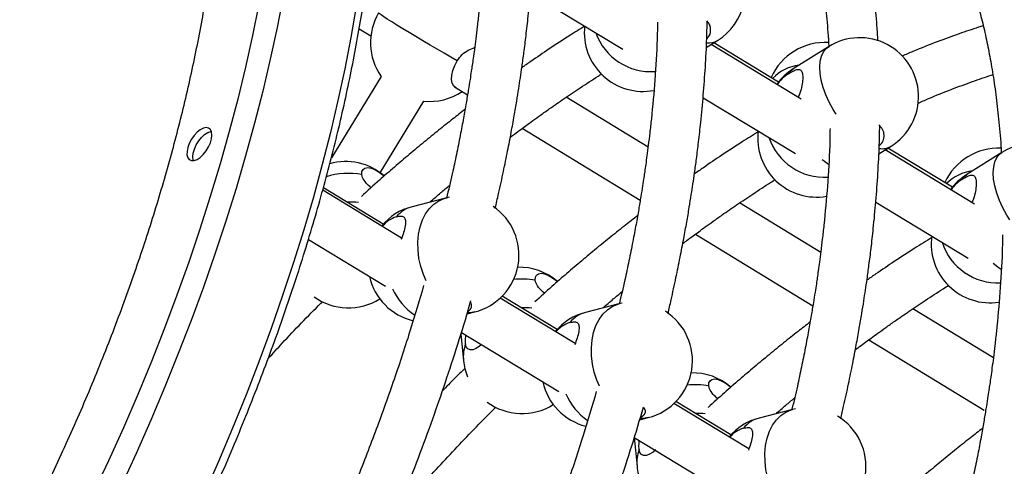
# Model space of a CAD drawing. Units: millimetres. Extents: x -12251.1 to -12198.7, y 20640.5 to 20658.9.
# Drawn here: x -12214.4 to -12214.1, y 20645.8 to 20645.9 of the extents above; entities that cross this region are included whole.
import ezdxf

# ---------------------------------------------------------------- set-up
doc = ezdxf.new("R2010")
doc.units = ezdxf.units.MM
doc.layers.get('0').update_dxf_attribs({"lineweight": 30})

# ---------------------------------------------------------------- blocks, each defined once
blk = doc.blocks.new('רמת רבין כרמיאל')
at = {"color": 7, "linetype": 'Continuous', "lineweight": 25}
for p, q in [((9.805872226021691, -10.1245021009915), (9.835750704558016, -10.14258174839897)), ((9.750551922530462, -10.13602208973984), (9.754353582719897, -10.13834223089421)), ((9.862700264178986, -10.14208003007907), (9.866328375666509, -10.13979768288943)), ((9.893334732079747, -10.15872498072008), (9.864233388918123, -10.14111558260876)), ((9.88603124815835, -10.15318832579468), (9.865138391873767, -10.14054626963272)), ((9.902150221773013, -10.14177481318272), (9.890797260369395, -10.14891665532989)), ((9.757650193831653, -10.15141539054742), (9.741598392501702, -10.1777196939109)), ((9.781372375796511, -10.15483171460049), (9.785577801873371, -10.15739827279231)), ((9.75737996737216, -10.18257397191353), (9.77148724383086, -10.15945618768371)), ((9.843890357450965, -10.17424189926402), (9.817472313370404, -10.15811905076368)), ((9.861668283985383, -10.15826463188938), (9.891541209294648, -10.17634091900672)), ((9.80326324423017, -10.16819164216393), (9.841368103159324, -10.19144691669204)), ((9.918442624292542, -10.17641933516871), (9.922384304549912, -10.17393973031864)), ((9.949392701772904, -10.19264599598493), (9.920469410846877, -10.17514433835513)), ((9.942207668299467, -10.18718010981915), (9.921375148942076, -10.1745745629211)), ((9.958206150656418, -10.17591686061193), (9.946853189252565, -10.18305870275504)), ((9.764302553062635, -10.20372428758728), (9.738808468611655, -10.18825227439968)), ((9.758391591367, -10.19915474338921), (9.739036001323907, -10.18740837403127)), ((9.77845747185373, -10.19075476219628), (9.767703614213255, -10.19353308945867)), ((9.779649788792069, -10.19048730328423), (9.77845747185373, -10.19075476219628)), ((9.899670662854554, -10.20828444270223), (9.873459515506731, -10.19228786262571)), ((9.917464341949074, -10.19202716278726), (9.9473505734227, -10.21011150154682)), ((9.859238935270822, -10.20235342883664), (9.897158404446714, -10.22549556058843)), ((9.734196352012603, -10.20416921648694), (9.75910270759004, -10.21928454501099)), ((9.82039392586751, -10.23776537902358), (9.79615734371602, -10.22305652687992)), ((9.814519957341776, -10.23321748788402), (9.796778776750713, -10.22245085872728)), ((9.835581117725384, -10.22465355210025), (9.83451340073857, -10.22489680962214)), ((9.785448177540374, -10.22819639649716), (9.787962902473836, -10.2275467013783)), ((9.83451340073857, -10.22489680962214), (9.823759543098099, -10.22767513688453)), ((9.955450968256704, -10.24232698614379), (9.92944671764306, -10.22645667448773)), ((9.783622868739698, -10.23416549739616), (9.815108632553068, -10.25327377931445)), ((9.783452943044074, -10.23472118617835), (9.78431438817617, -10.24329790195969)), ((9.915214626310036, -10.2365152155127), (9.952519715084037, -10.25928239285366)), ((9.87064885327111, -10.26728055399291), (9.852910193607888, -10.25651545471764)), ((9.876485298673817, -10.27180647045653), (9.852292626028552, -10.25712426639545)), ((9.890569329620305, -10.25903885705063), (9.879815471979834, -10.26181718431302)), ((9.89153226457393, -10.25881662144103), (9.890569329620305, -10.25903885705063)), ((9.841227477281254, -10.2624099128161), (9.844018831357007, -10.26168874880345)), ((9.83943630422948, -10.26814073544418), (9.840370317059573, -10.2774399493889)), ((9.839495490881076, -10.26807383202611), (9.871116038090046, -10.28726391215489))]:
    blk.add_line(p, q, dxfattribs=at)
at = {"color": 7, "linetype": 'Continuous', "lineweight": 25, "flags": 128}
for points in [[(9.71814312520861, -10.12813543135771), (9.716102011737766, -10.13827105121856), (9.713832119545767, -10.14850520272045), (9.711335400890453, -10.15882908381955), (9.70861400311054, -10.16923381530509), (9.705670266786136, -10.17971044842667), (9.702506723724156, -10.19024997259284), (9.699126094779382, -10.20084332312979), (9.69553128751047, -10.21148138906023), (9.691725393689929, -10.22215502095021), (9.68771168663313, -10.23285503878119), (9.68349361839107, -10.24357223983491), (9.679074816779568, -10.25429740662279), (9.674459082254145, -10.26502131479664), (9.669650384650176, -10.27573474109652), (9.664652859763281, -10.2864284712696), (9.65947080578806, -10.29709330801926), (9.654108679633387, -10.30772007887744), (9.648571093075018, -10.31829964413783), (9.642862808801993, -10.32882290467211), (9.636988736309405, -10.33928080979519)], [(9.726025665932523, -10.12550121746153), (9.724055773200895, -10.13563502465954), (9.721857849058159, -10.14586975313882), (9.719433749020638, -10.15619676261285), (9.71678551954515, -10.16660733488394), (9.713915396302912, -10.17709268120637), (9.710825802291227, -10.18764394971855), (9.707519345782064, -10.19825223290014), (9.70399881813128, -10.20890857509995), (9.700267191413527, -10.21960398009196), (9.696327615918074, -10.23032941867859), (9.69218341748537, -10.24107583630067), (9.687838094702823, -10.25183416069403), (9.683295315947085, -10.26259530953945), (9.67855891629393, -10.273350198135), (9.673632894272956, -10.28408974706116), (9.668521408493964, -10.29480488985413), (9.663228774144411, -10.3054865806476), (9.657759459332087, -10.31612580181537), (9.652118081325579, -10.32671357159382), (9.646309402650983, -10.33724095164263), (9.640338327068479, -10.3476990546134)], [(9.74964771855463, -10.1288299556531), (9.747907520240368, -10.13885428647447), (9.745937627510173, -10.14898809366914), (9.743739703366, -10.15922282215176), (9.74131560332848, -10.16954983162579), (9.73866737385443, -10.17996040389354), (9.735797250612423, -10.19044575022003), (9.732707656599072, -10.2009970187315), (9.729401200089908, -10.21160530191309), (9.725880672440557, -10.22226164410955), (9.722149045722805, -10.23295704910156), (9.718209470227354, -10.24368248768819), (9.714065271794645, -10.25442890531026), (9.7097199490121, -10.26518722970363), (9.705177170256363, -10.27594837854904), (9.700440770603208, -10.2867032671446)], [(9.782258496960457, -10.14634462512681), (9.780233796687368, -10.14519597335614), (9.778067988564096, -10.14395350892535), (9.775804685231556, -10.14264225120296), (9.77348946258674, -10.141288604845), (9.771168942018013, -10.13991982808038), (9.768889851592679, -10.13856348382371), (9.766698085111365, -10.13724688462661), (9.764637777939155, -10.13599654270971), (9.762750418256477, -10.1348376360684), (9.76107401162152, -10.13379350148163), (9.759642315653906, -10.1328851645779), (9.758484160261807, -10.13213091643465), (9.757622867091559, -10.13154594526781), (9.757075779913878, -10.13114203057673), (9.756853915362301, -10.13092730594869), (9.756851038481464, -10.13090142896169)], [(9.904679100660811, -10.16360447149432), (9.903710564982775, -10.16205684413763), (9.902426620623638, -10.15970359248092), (9.90134083621777, -10.15731316166154), (9.900475076089569, -10.15493368752918), (9.899846773957497, -10.15261308529599), (9.899468581871638, -10.15039808467839), (9.899348115445626, -10.14833328890556), (9.89948780049933, -10.14646027654232), (9.89988482420967, -10.14481676423875), (9.900531191752844, -10.14343584722322), (9.901413887297931, -10.14234533287402), (9.902150221773013, -10.14177481318272)], [(9.78208573893071, -10.15526707785741), (9.781819054003268, -10.15514884005342), (9.781116047748155, -10.15455060401706), (9.780651662444333, -10.1536367549418), (9.780449184310912, -10.15245311703788), (9.780518766448086, -10.15105904285047), (9.78085691971501, -10.149524437082), (9.781446687695555, -10.1479262512689), (9.782258496960457, -10.14634462512681)], [(9.889224751370648, -10.15050371312361), (9.890121127183885, -10.14943140885396), (9.890797260369395, -10.14891665532989)], [(9.696420649392294, -10.1717780826403), (9.695723839762962, -10.17310088998071), (9.69523172045909, -10.17443877165169), (9.694975213145037, -10.17570766362967), (9.694970435123176, -10.17682783676126), (9.695217686608382, -10.17772890645372), (9.695701431882789, -10.17835425518156), (9.696391275454902, -10.17866458998333), (9.697243871910256, -10.17864041138311), (9.698205649482997, -10.17828323861213), (9.699216176147694, -10.17761551414863), (9.700211956798753, -10.17667919357729), (9.701130422876027, -10.17553310936197), (9.701913863778053, -10.17424927418859), (9.702513053030101, -10.17290835614341), (9.702890341370585, -10.17159461003712), (9.703022022381267, -10.17039058337441), (9.702899822064312, -10.16937192957197), (9.7025314187135, -10.16860265439736), (9.70193996046643, -10.16813109424077), (9.701162610818535, -10.16798687895917), (9.700248213508615, -10.16817907012761), (9.699254223483159, -10.16869559166999), (9.698243096788971, -10.16950398863949), (9.69727836623479, -10.17055346648137), (9.696420649392294, -10.1717780826403)], [(9.69704551881375, -10.17867460613851), (9.696985218439215, -10.17848257203445), (9.69686301812393, -10.17746391823273), (9.696994699136047, -10.17625989156667), (9.697371987475096, -10.17494614546372), (9.697971176727144, -10.17360522741855), (9.69875461762917, -10.17232139224516), (9.699673083706443, -10.17117530802985), (9.700668864358938, -10.17023898745517), (9.701679391023635, -10.16957126299167), (9.702641168593267, -10.16921409022332), (9.702839521689778, -10.16917989546791)], [(9.960716082587135, -10.19771777292604), (9.959766493865946, -10.19619889156278), (9.958482549506805, -10.19384563990607), (9.957396765101176, -10.19145520909075), (9.956531004972973, -10.18907573495838), (9.955902702839234, -10.18675513272449), (9.95552451075337, -10.18454013210688), (9.955404044327361, -10.18247533633405), (9.955543729381063, -10.18060232397081), (9.955940753091404, -10.17895881166724), (9.956587120636247, -10.17757789465243), (9.957469816179668, -10.1764873803025), (9.958206150656418, -10.17591686061193)], [(9.902237739452913, -10.17985356105814), (9.900846413900862, -10.17890902219222), (9.90013184160796, -10.17836086365623)], [(9.751444760341137, -10.18317752194928), (9.751488788172388, -10.18220765997792), (9.75183343888829, -10.18148504841804), (9.752461430263043, -10.18104592202929), (9.753341272185509, -10.18091230043922), (9.754428845710478, -10.18109088399305), (9.755669615359139, -10.18157271776545), (9.757001363757894, -10.18233364060256), (9.75835731148447, -10.1833354966521), (9.758655566412902, -10.18358643898266)], [(9.945280680254054, -10.18464576055281), (9.946177056067288, -10.18357345628317), (9.946853189252565, -10.18305870275504)], [(9.77225696682647, -10.21752124043619), (9.771348940856868, -10.21544020016621), (9.77050663808323, -10.21288541420491), (9.769920145300489, -10.21025542335052), (9.769601272654839, -10.2076031874409), (9.769556441245971, -10.20498211426383), (9.769786553841845, -10.20244498408941), (9.770286976691596, -10.20004288682677), (9.771047632830413, -10.19782419325434), (9.7720532050086, -10.19583358096423), (9.773283444130383, -10.1941111346966), (9.774713577000604, -10.19269153917101), (9.776314805192598, -10.19160338062383), (9.778054884945659, -10.19086857118854), (9.77845747185373, -10.19075476219628)], [(9.957995552251326, -10.21380693545701), (9.956902342785705, -10.21305106961809), (9.95536135219025, -10.2118153256828)], [(9.807500689224304, -10.21731956937443), (9.807544717055796, -10.21634970740713), (9.807889367771699, -10.21562709584725), (9.808517359146212, -10.21518796945444), (9.809397201070349, -10.21505434786508), (9.810484774595322, -10.21523293141891), (9.811725544242545, -10.21571476519465), (9.813057292642737, -10.21647568802842), (9.814413240369312, -10.21747754407797), (9.814663313103829, -10.21768717813111)], [(9.787962902473836, -10.2275467013783), (9.786521597869108, -10.22779955592928), (9.785564453010753, -10.22784219158405)], [(9.828239730220991, -10.25151252126061), (9.827404869740036, -10.24958224759136), (9.826562566964967, -10.2470274616334), (9.825976074185327, -10.24439747077638), (9.82565720153657, -10.24174523486939), (9.825612370129377, -10.23912416169304), (9.825842482726689, -10.23658703151527), (9.82634290557333, -10.23418493425526), (9.827103561712146, -10.23196624068283), (9.828109133891768, -10.22997562838937), (9.829339373012118, -10.22825318212509), (9.830769505885444, -10.22683358659688), (9.832370734075765, -10.22574542804898), (9.83411081382883, -10.22501061861369), (9.83451340073857, -10.22489680962214)], [(9.790175578239054, -10.23814224768443), (9.789517501190492, -10.23866836091472), (9.788377548307107, -10.2393745577332), (9.78732946023478, -10.23975440940438), (9.786425792488844, -10.23978886857949), (9.785711858740962, -10.23947620733008), (9.7852234586149, -10.23883210379215), (9.784985082527603, -10.23788885601527)], [(9.86355661810771, -10.25146161680364), (9.863600645938966, -10.25049175483227), (9.863945296654869, -10.2497691432724), (9.864573288029618, -10.24933001688364), (9.865453129953519, -10.24919639529023), (9.866540703477057, -10.2493749788474), (9.867781473125712, -10.2498568126198), (9.86911322152447, -10.25061773545691), (9.870469169251045, -10.25161959150645), (9.870670986093701, -10.25178815301077)], [(9.842463712560239, -10.25827096492463), (9.842592667700254, -10.25846837742492), (9.842962404922295, -10.2593665200314), (9.842944186536108, -10.26020104649621), (9.842538926089498, -10.2609301101818), (9.841766945031306, -10.26151715278792), (9.84157527818881, -10.26161308756274)], [(9.884235579958169, -10.28552886298573), (9.883460798623442, -10.28372429502056), (9.882618495849805, -10.28116950905926), (9.882032003067062, -10.27853951820487), (9.881713130421414, -10.27588728229525), (9.881668299012542, -10.27326620911818), (9.881898411608423, -10.27072907894376), (9.8823988344565, -10.2683269816804), (9.883159490595318, -10.26610828810798), (9.884165062775173, -10.26411767581858), (9.885395301896958, -10.26239522955096), (9.886825434767179, -10.26097563402537), (9.888426662959173, -10.25988747547819), (9.890166742710564, -10.25915266604218), (9.890569329620305, -10.25903885705063)], [(9.844018831357007, -10.26168874880345), (9.84257752675084, -10.26194160335777), (9.841368615027918, -10.26197961337748)], [(9.846407184276206, -10.27212983503931), (9.845573430075332, -10.27281040834058), (9.84443347719051, -10.27351660516241), (9.843385389118183, -10.27389645683358), (9.842481721372014, -10.27393091600464), (9.841767787624132, -10.27361825475523), (9.841279387496632, -10.27297415122064), (9.841041011409338, -10.27203090344375)]]:
    blk.add_lwpolyline(points, dxfattribs=at)
at = {"color": 7, "linetype": 'Continuous', "lineweight": 25}
for centre, radius, start, end in [((9.85621133427973, -10.12371522432219), 0.01900000000000021, 302.1728920182192, 122.1728920176984), ((9.773226367095408, -10.14053722746364), 0.01899999999999785, 149.5260017418325, 214.9315480140432), ((9.842277768665987, -10.13725178187916), 0.01900000000000125, 173.5206816019096, 280.6415596990954), ((9.859956904964859, -10.13634996705997), 0.004148768307703002, 315.2628810094366, 44.56783013102478), ((9.844858372874437, -10.13085706646864), 0.01900000000000035, 199.7281261522861, 274.1869621514003), ((9.912267263161464, -10.15785727175068), 0.01899999999999949, 302.1728920176984, 122.1728920182191), ((9.863464201080934, -10.13496662943722), 0.005616277550239566, 263.0043092489227, 300.6623239457936), ((9.901011603592838, -10.15941200770299), 0.01900000000000141, 86.41235356026111, 156.1716863365542), ((9.894429974245023, -10.16192806045013), 0.01429679428632016, 97.08274628947855, 136.1783611512231), ((9.900914301757846, -10.16499911389785), 0.01900000000000021, 122.1728920182191, 144.4631767968118), ((9.896507987576609, -10.16162273730306), 0.01329203627386998, 123.2257917444515, 145.2139195857091), ((9.773226367095408, -10.14053722746364), 0.01900000000000225, 264.7459678143885, 303.8428040983653), ((9.915893311017319, -10.17048079499542), 0.00425261665255533, 310.6693367083149, 53.2663756840919), ((9.898333697547718, -10.17139382930765), 0.01900000000000249, 172.891066738804, 279.7379252089167), ((9.900914301757846, -10.16499911389785), 0.01900000000000035, 198.8274149958897, 273.271971051235), ((9.919488652133746, -10.16902603154209), 0.005703440940301119, 260.3655253973055, 300.5109291449923), ((9.968323192044634, -10.19199931917583), 0.01900000000000183, 302.1728920182192, 122.1728920182191), ((9.957067532474573, -10.19355405513148), 0.01899999999999969, 87.414251299563, 155.5914998375835), ((9.746229327748077, -10.19795783475921), 0.0190000000000037, 49.0766132912111, 105.9115222011346), ((9.747063222301449, -10.20631382591348), 0.02354753568422082, 79.27635882923593, 107.6896244543512), ((9.950520161001448, -10.19617869100891), 0.01440878765588155, 97.16469240983615, 135.1918681886592), ((9.956970230641012, -10.199141161323), 0.01899999999999746, 122.1728920176984, 143.8878353058598), ((9.952532793625053, -10.19572545135439), 0.01324208052479287, 123.2063969772354, 144.4515612417626), ((9.748021405209315, -10.21555846175968), 0.02349296499923296, 84.1960392333502, 93.06479844851937), ((9.772456329524147, -10.21192905905003), 0.01900000000000063, 104.4859690823399, 140.3219144351641), ((9.77028351220956, -10.20316870334), 0.009975015216098525, 104.9891423556348, 140.2873673210515), ((9.783210187162947, -10.20915073178693), 0.01900000000000203, 284.4859690823398, 55.83194732226716), ((9.765712498197058, -10.20622282380192), 0.009924864691574211, 108.2150193856329, 140.6118422477124), ((9.954389626432562, -10.20553587673351), 0.0190000000000033, 172.2645274461054, 278.8342907196586), ((9.956970230641012, -10.199141161323), 0.01899999999999849, 197.9432759572053, 272.3569799493737), ((9.802285256631247, -10.23209988218435), 0.01900000000000138, 49.26413856426602, 91.48191692478618), ((9.772456329524147, -10.21192905905003), 0.01899999999999993, 192.8211788948039, 256.588097808417), ((9.803131013032868, -10.24031397386207), 0.02340591181014708, 79.24025487743884, 96.48702154658807), ((9.780154468896447, -10.2116339773847), 0.02057146811876883, 204.2234469172341, 235.7241778674544), ((9.747163340579611, -10.20725704870059), 0.01900000000000144, 234.1710914758181, 302.1336755280059), ((9.784953950947965, -10.22552976223862), 0.001985579539969222, 295.1483926426362, 36.44197424836499), ((9.804078102385246, -10.24969261056084), 0.02348504678814767, 84.29490484822921, 92.60877525371464), ((9.828512258407317, -10.24607110647518), 0.01900000000000063, 104.4859690823399, 140.0026228779803), ((9.826339441091292, -10.23731075076848), 0.009975015216121635, 104.9891423556348, 140.2873673210515), ((9.839266116047792, -10.2432927792128), 0.01900000000000063, 284.4859690823398, 57.35570440207334), ((9.821748606620787, -10.24032490178538), 0.009880704585325707, 108.178293238568, 140.1015529255045), ((9.796683900317953, -10.24208555460188), 0.01242878178838287, 160.2656463713116, 185.5977339775938), ((9.803219269461346, -10.24139909612908), 0.01900000000000167, 185.7355512551643, 202.0304440079428), ((9.828512258407317, -10.24607110647518), 0.01899999999999827, 192.3833506060372, 255.8442640592583), ((9.858341185514655, -10.26624192961356), 0.01899999999999801, 49.45166383842224, 91.48191706840943), ((9.85918694191604, -10.27445602128721), 0.0234059118101135, 79.24025487743884, 96.48702154369249), ((9.803219269461346, -10.24139909612908), 0.01900000000000243, 233.5141527150441, 302.1336755806784), ((9.836332132878924, -10.24568258927657), 0.02072469785745957, 203.8308563876319, 234.8822324274509), ((9.860134807852852, -10.28382619399624), 0.02347656331103828, 84.39128196909361, 92.14703381176265), ((9.884568187290721, -10.28021315390439), 0.01900000000000063, 104.4859690823399, 139.6830573992046), ((9.882395369976132, -10.27145279819435), 0.009975015216173031, 104.9891423556348, 140.2873673210515), ((9.895322044929525, -10.27743482664128), 0.01900000000000063, 284.4859690823398, 58.96396246477957), ((9.877784457318224, -10.27442647427052), 0.009835987956299272, 108.1407275160789, 139.5872184242762), ((9.852739829201123, -10.27622760202702), 0.01242878178852029, 160.2656463713116, 185.5977339758632), ((9.859275198346186, -10.27554114355494), 0.01900000000000022, 185.7355512551643, 202.0691926537377)]:
    blk.add_arc(centre, radius, start, end, dxfattribs=at)
for points, knots in [([(9.285869240049188, -10.63439952881404), (9.28690675530296, -10.63468377298764), (9.289876223721215, -10.6354973071469), (9.294849755047188, -10.63669557885852), (9.300873966248236, -10.63781460129126), (9.307030412704844, -10.63865533209608), (9.313318125060647, -10.63921138078647), (9.319731653821313, -10.63948323317684), (9.326266153673757, -10.63946979624097), (9.332916299370675, -10.63917076625342), (9.33967662329201, -10.63858602859412), (9.346541478527632, -10.63771583893481), (9.353505103650187, -10.63656077971311), (9.360561656478552, -10.63512176451668), (9.367705249192396, -10.63340002050842), (9.374929974412396, -10.63139707092007), (9.382229924644264, -10.62911471479965), (9.38959920506154, -10.626555007197), (9.397031940865096, -10.62372024061568), (9.40452228037759, -10.62061292867609), (9.412064384308202, -10.61723579703267), (9.419652409115049, -10.61359178093825), (9.427280536466789, -10.60968400395151), (9.434942980358173, -10.60551576320772), (9.442633997972438, -10.6010905120578), (9.450347852836561, -10.59641187269584), (9.458078812721013, -10.59148363336496), (9.465821148337307, -10.58630974613922), (9.473569132828752, -10.58089432511742), (9.481317042006744, -10.5752416448261), (9.489059155289688, -10.56935613868268), (9.496789757268203, -10.56324239743849), (9.50450313980064, -10.55690516749313), (9.512193604595932, -10.55034934904201), (9.519855466183042, -10.54357999403348), (9.527483055201335, -10.53660230387183), (9.535070721975785, -10.5294216269179), (9.542612840297524, -10.52204345570973), (9.550103811372441, -10.51447342396227), (9.55753806791062, -10.50671730332677), (9.564910078288776, -10.49878099992016), (9.572214350799744, -10.49067055064239), (9.579445437927967, -10.48239211926739), (9.586597940647692, -10.47395199236561), (9.593666512713988, -10.46535657501762), (9.600645864951154, -10.45661238637218), (9.607530769492618, -10.44772605501325), (9.614316063994767, -10.43870431421678), (9.6209966557853, -10.42955399703299), (9.627567525968367, -10.42028203124315), (9.63402373343834, -10.41089543420187), (9.640360418839428, -10.40140130756122), (9.646572808418112, -10.39180683188936), (9.65265621781499, -10.38211926119986), (9.65860605539749, -10.37234591793713), (9.66441782215216, -10.3624941937022), (9.670087119676502, -10.35257153686729), (9.67560965388998, -10.34258544613605), (9.680981241570786, -10.33254345816295), (9.686197809416793, -10.32245314855557), (9.691255397066447, -10.31232212592642), (9.696150159962045, -10.30215802595234), (9.700878372110338, -10.29196850537791), (9.705436428676174, -10.28176123600656), (9.709820848447416, -10.27154389869187), (9.714028276142225, -10.2613241773364), (9.718055484546031, -10.25110975290451), (9.72189937650971, -10.24090829745869), (9.725556986768593, -10.23072746825364), (9.729025483578031, -10.22057490187034), (9.732302170191737, -10.21045820844885), (9.735384486138205, -10.20038496600873), (9.738270008326827, -10.19036271489417), (9.740956451967296, -10.18039895237263), (9.743441671301227, -10.17050112739437), (9.745723660146105, -10.16067663559993), (9.747800552299854, -10.15093281453706), (9.749670621750044, -10.14127693921741), (9.75133228278213, -10.13171621798214), (9.752784089962473, -10.12225778879291), (9.754024738083363, -10.11290871596182), (9.755053062089294, -10.1036759874276), (9.755868037104396, -10.09456651256605), (9.756468778609662, -10.08558712069843), (9.756854542948886, -10.07674456026339), (9.75702472829173, -10.06804549873166), (9.75697887623738, -10.05949652327868), (9.756716674318183, -10.05110414216434), (9.756237959630212, -10.04287478679848), (9.755542727725262, -10.03481485855425), (9.754631142717031, -10.02693069835409), (9.753503547868053, -10.01922858314639), (9.752160469358662, -10.01171468687562), (9.75060263183903, -10.00439511000331), (9.748830974777785, -9.997275880814012), (9.746846669929676, -9.990362948000854), (9.744651139575751, -9.983662168293339), (9.742246074241168, -9.977179288159832), (9.739633448180165, -9.970919918616724), (9.73681552987918, -9.964889503765413), (9.733794886757027, -9.959093281073494), (9.730574374971757, -9.953536245167415), (9.727157136526404, -9.948223080801617), (9.723546511830518, -9.943158208491074), (9.7197462058012, -9.938345428340641), (9.715759452178782, -9.933789100693359), (9.711591861569648, -9.929489668931227), (9.707240530562057, -9.925460327629091), (9.703046105918872, -9.921927643043812), (9.70022208468188, -9.91986292837152), (9.698974565636158, -9.918950835059043)], [0, 0, 0, 0, 0.00493941482776817, 0.01413708019217898, 0.02334446115635004, 0.03256689452470564, 0.04180485174846937, 0.05105825336821749, 0.06032654333437654, 0.06960878569456251, 0.07890376798417661, 0.08821010172505007, 0.09752631279208261, 0.1068509171063221, 0.1161824796651702, 0.1255196569980551, 0.1348612245901098, 0.1442060916495152, 0.1535533059070179, 0.1629020510727904, 0.1722516392809386, 0.181601460231232, 0.1909509560997477, 0.2002997834743747, 0.20964767525246, 0.2189944292408185, 0.2283398978369136, 0.2376839788821458, 0.2470266076861644, 0.2563677501648552, 0.2657073970022298, 0.27504555873082, 0.284382261621031, 0.2937175442727338, 0.3030514548095373, 0.3123840485855663, 0.3217153863247065, 0.3310455326224825, 0.340374554750423, 0.3497025217114499, 0.3590295035028484, 0.3683555705501958, 0.3776807932816178, 0.3870052418168792, 0.3963289857501719, 0.4056520940090186, 0.4149746347749604, 0.4242966754540959, 0.4336182826876704, 0.4429395223948054, 0.4522604598406271, 0.4615811597244947, 0.4709016862837449, 0.4802221034091596, 0.4895424747689959, 0.4988628623212709, 0.508183310106183, 0.5175038818636921, 0.5268246415969751, 0.5361456537009446, 0.5454669830863159, 0.554788695294935, 0.5641108566031948, 0.57343353410953, 0.5827567958013061, 0.5920807105955114, 0.6014053483463004, 0.6107307798110703, 0.6200570765648906, 0.6293843108508435, 0.6387125553512785, 0.6480418828616924, 0.657372365845128, 0.6667040758405652, 0.6760370826932972, 0.6853714535691621, 0.6947072517072774, 0.704044534857737, 0.7133833533415163, 0.7227237476599182, 0.7320657455702037, 0.7414093585336011, 0.7507545774321882, 0.7601013674437475, 0.7694496619609766, 0.7787993554459298, 0.7881502951271988, 0.7975022714814196, 0.8068550075000901, 0.8162081468364064, 0.8255610867582935, 0.8349132185916246, 0.8442638287643188, 0.8536120705443654, 0.8629569563696976, 0.8722973554857041, 0.8816319993443985, 0.8909594975312439, 0.9002783670444209, 0.9095870774005956, 0.9188841131215285, 0.9281680535549933, 0.9374376677009658, 0.9466920189246588, 0.9559305715257894, 0.9651532886655904, 0.9743607097740529, 0.9835539958214481, 0.9927349330148798, 1, 1, 1, 1]), ([(9.617865649510799, -10.34349527823982), (9.621059552439158, -10.33804077829412), (9.627792533615574, -10.32654229312468), (9.637392976968508, -10.3086943216568), (9.646794706005275, -10.29010376850996), (9.65566819680518, -10.27121215295158), (9.663976581322771, -10.2520828661772), (9.671671846149632, -10.23277567671197), (9.678586568677618, -10.21371460489562), (9.684714991271298, -10.19495977132814), (9.690069178342908, -10.17656223599769), (9.694736024183026, -10.15822367437484), (9.698669222195644, -10.14001168675984), (9.70183712177269, -10.12199394618986), (9.704171163666361, -10.10456024213576), (9.705682482182514, -10.08775728190128), (9.706399645593489, -10.07161605034582), (9.70633410329292, -10.05587971603511), (9.705452400873108, -10.04062138051516), (9.703738174754383, -10.02590642966826), (9.701227775518815, -10.01204805416811), (9.69794736400238, -9.999074838535448), (9.693938766860676, -9.986994867016227), (9.689139485776622, -9.97562068183384), (9.683533281057867, -9.96502155903824), (9.677118660952404, -9.955256751524814), (9.670037171942152, -9.946516281849478), (9.662296476017644, -9.93885789597064), (9.654961160276525, -9.932825379091799), (9.649926604512212, -9.929758440858427), (9.647905171622645, -9.928527029369006)], [0, 0, 0, 0, 0.0322633736512019, 0.06801355341873228, 0.1037912461967365, 0.139541433466981, 0.176329747304772, 0.2131480344549312, 0.2499363659630215, 0.2856924089109791, 0.3214759452992464, 0.3572320129516771, 0.394024727574157, 0.4308473656188527, 0.4676401191078953, 0.5034306903352381, 0.5392487535642569, 0.575039370972906, 0.6118656522075114, 0.6487218196576447, 0.6855481672529546, 0.7214080132901685, 0.757295368263189, 0.7931552888102499, 0.8300502937806158, 0.8669751565068136, 0.9038702630131524, 0.9398448613240876, 0.975847009868853, 1, 1, 1, 1]), ([(9.918147945673718, -10.13985701525935), (9.918050225854206, -10.13821778358455), (9.917772879708327, -10.13356535385491), (9.917001737231327, -10.1259057832729), (9.915874197869122, -10.11709178933413), (9.914493379803545, -10.10873027001975), (9.912993598883567, -10.10120602137138), (9.911422669308708, -10.09446456423378), (9.909784804745442, -10.08829885331187), (9.90806222959191, -10.0825060421666), (9.905856820637059, -10.07589950810515), (9.903814102072246, -10.07030473818985), (9.902231199217251, -10.06673295553186), (9.901826081369904, -10.06581881673953)], [0, 0, 0, 0, 0.058841844528762, 0.1670035732325539, 0.2833342086246341, 0.391592550414806, 0.4914960385089717, 0.5827977065610367, 0.6665605693974735, 0.7488157017288107, 0.830333000115905, 0.9565765331132099, 1, 1, 1, 1]), ([(9.888506674204558, -10.07539941480824), (9.888822579530519, -10.07617910188573), (9.889770365462018, -10.07851833578575), (9.89122861594847, -10.08258663831886), (9.892889620452564, -10.08760979437879), (9.894439897128484, -10.09284724678653), (9.895919845632559, -10.09843840448243), (9.897295148759376, -10.10434849441524), (9.898574620312948, -10.11069673055638), (9.899731614496984, -10.11747307346635), (9.900775900991889, -10.12489191891104), (9.901628863614038, -10.13299791200441), (9.902134517053002, -10.13871358714223), (9.902272327343466, -10.14179086800475), (9.90227590422853, -10.14187073925013)], [0, 0, 0, 0, 0.04146894192161199, 0.1244160091981846, 0.2081380739552021, 0.2926011554111067, 0.3787130455943796, 0.4725504486808542, 0.5641911262415176, 0.6626420724234195, 0.7677157650007712, 0.8792015313006841, 0.9968646591654424, 0.9999999999999999, 0.9999999999999999, 0.9999999999999999, 0.9999999999999999]), ([(9.7911874299196, -10.0994640930708), (9.791160706235148, -10.10133947486851), (9.79107379131861, -10.10743888259), (9.790415625811558, -10.11788490035085), (9.789524779935373, -10.12802561529216), (9.78873806597446, -10.1351170016519), (9.788256801171672, -10.13910096636746), (9.787814833771524, -10.14251392067437), (9.787426578347343, -10.145354762918), (9.787092754359602, -10.14769777253027), (9.786755087890777, -10.14999185792205), (9.786347030418371, -10.15267042953951), (9.78580258174021, -10.15609230431633), (9.785108651422586, -10.16023892637294), (9.784246457237476, -10.16510684928539), (9.783204978102125, -10.17065087162322), (9.781997672947758, -10.17664975229971), (9.780580907925296, -10.18341341801954), (9.779428777512752, -10.18817779667654), (9.77878499123475, -10.19084003141002)], [0, 0, 0, 0, 0.06681927568843951, 0.2173200179884813, 0.3587934602025522, 0.4092240564310713, 0.4530594028542453, 0.4904032952379826, 0.521345357817122, 0.5459606685351396, 0.5667396099900865, 0.5958389480086574, 0.632636467911381, 0.6770138912492523, 0.7288271120276572, 0.7879059801052063, 0.8528202484868319, 0.9177590459192371, 1, 1, 1, 1]), ([(9.794513767034665, -10.19408727569737), (9.794887921774285, -10.19249459219749), (9.79582987961815, -10.18848491234023), (9.797168087462483, -10.18229432747443), (9.79852055837726, -10.17569646105079), (9.799669393063578, -10.16970614511449), (9.800638912991094, -10.16433078102511), (9.8014444219963, -10.15958771250504), (9.802101644543919, -10.15549353345503), (9.8026681414039, -10.15177851014843), (9.803227545326571, -10.14791707857619), (9.803843558910401, -10.14338549517788), (9.804523034338382, -10.13794246763038), (9.805289233040211, -10.13105996408137), (9.806048521775496, -10.12296748737354), (9.806689553250614, -10.11391385035733), (9.807092861849517, -10.10618554151953), (9.80718277493571, -10.10154334398128), (9.807213920336308, -10.09993531212172)], [0, 0, 0, 0, 0.04817268380948099, 0.1212777301313635, 0.1887497170077961, 0.2503934166549244, 0.3060324199500425, 0.3554787237491585, 0.3982911573792907, 0.4343157077854335, 0.4723696300950387, 0.5202475811757566, 0.5781324864230336, 0.6462071804295476, 0.7418417327807908, 0.8414355419789782, 0.9450741381014282, 0.9999999999999999, 0.9999999999999999, 0.9999999999999999, 0.9999999999999999]), ([(9.973868545223738, -10.17384756153567), (9.973777359947865, -10.17232324017399), (9.973505952145246, -10.16778618411747), (9.97274378538247, -10.16023962658448), (9.9716169980873, -10.15142504807997), (9.970235989527373, -10.14306367703533), (9.968736256641836, -10.13553939032799), (9.967165306720982, -10.12879795138496), (9.96552747741342, -10.12263220508932), (9.963804784054775, -10.11683951443357), (9.961599888018036, -10.11023245690799), (9.959526663220977, -10.10456265917334), (9.957910384613466, -10.10091877749764), (9.957472605793745, -10.09993181014596)], [0, 0, 0, 0, 0.05476070788961478, 0.162992140299304, 0.2793977437646104, 0.3877258515220073, 0.4876937213844418, 0.5790542278509467, 0.662871070796888, 0.7451792115964133, 0.8267490429622506, 0.9530739322969949, 1, 1, 1, 1]), ([(9.944285366292975, -10.10982295172828), (9.944589081502235, -10.11057279886169), (9.945524538173268, -10.1128823621559), (9.946971132478454, -10.11692017493093), (9.948632302778115, -10.12194312923621), (9.950182534182886, -10.12718063666629), (9.95166249601639, -10.13277177842472), (9.953037792455834, -10.13868187534854), (9.954317276516337, -10.14503010063098), (9.955474223565625, -10.15180648314224), (9.956518703014297, -10.15922516687489), (9.957370879171885, -10.16733181897235), (9.957873919063776, -10.17299275254438), (9.958009995618413, -10.1760145546358), (9.958011121128447, -10.17603954843237)], [0, 0, 0, 0, 0.04002744509038958, 0.1232863528509185, 0.2073231717041304, 0.2921037931172997, 0.3785394219738099, 0.4727296078909874, 0.5647148096666692, 0.6635358833493021, 0.7690046017210646, 0.8809095000826569, 0.9990149838732191, 1, 1, 1, 1]), ([(9.823498659192015, -10.13512254975484), (9.821866177780255, -10.13613666684424), (9.818019190137997, -10.13852646183813), (9.812192297544659, -10.14236159518132), (9.80703229076126, -10.14584363325546), (9.804092269179769, -10.14791154427225), (9.803125049212701, -10.14859185384734)], [0, 0, 0, 0, 0.2408181278164345, 0.5674945855024587, 0.8577126522748965, 1, 1, 1, 1]), ([(9.846929680676046, -10.13381787661213), (9.84690303021142, -10.13568649951761), (9.846816135771611, -10.14177918687454), (9.84615822505046, -10.15221831311897), (9.845267430835607, -10.1623589903232), (9.844480712356969, -10.16945037998518), (9.843999448184073, -10.17343434423874), (9.843557480654166, -10.17684729864039), (9.843169225253405, -10.17968814086636), (9.842835401262555, -10.18203115048126), (9.842497734785614, -10.18432523587351), (9.842089677369108, -10.18700380747142), (9.841545228387059, -10.19042568237511), (9.840851299563099, -10.19457230380213), (9.839989098365516, -10.19944022965838), (9.838947650844563, -10.20498423874245), (9.837740213278751, -10.21098317491772), (9.836335005946237, -10.21769403094617), (9.835196039228396, -10.22240492680342), (9.83456530224742, -10.22501372668373)], [0, 0, 0, 0, 0.06670394029400156, 0.2174897098653319, 0.3592310829120238, 0.4097571876078958, 0.4536755520214584, 0.4910901684932156, 0.522090830993726, 0.546752759653541, 0.5675710535056434, 0.5967255015840405, 0.6335927108220339, 0.6780541787678398, 0.7299655265103391, 0.7891562816676574, 0.8541934885577666, 0.9192552709532382, 1, 1, 1, 1]), ([(9.850338786897215, -10.22806629316839), (9.850684989652793, -10.22659192265016), (9.85159871077239, -10.22270066684387), (9.852910490277988, -10.21662780063644), (9.854263262614287, -10.2100298166385), (9.85541202673216, -10.2040395282275), (9.85638156288036, -10.19866415781149), (9.857187068253737, -10.19392109070545), (9.857844291563458, -10.18982691136501), (9.85841078832837, -10.18611188807698), (9.858970191991295, -10.18225045669016), (9.859586207114184, -10.17771887226604), (9.860265674826577, -10.17227584983491), (9.861031913360117, -10.16539331987251), (9.86179098466673, -10.15730098734148), (9.862432922401284, -10.1482467493923), (9.862843002447857, -10.14033235447162), (9.862935191819517, -10.13550705155707), (9.862969422471622, -10.13371537789897)], [0, 0, 0, 0, 0.04447581284590751, 0.1173834953609606, 0.1846733261639816, 0.2461506045332275, 0.301639397602771, 0.3509522097861696, 0.3936490614516374, 0.429576355337675, 0.4675275423731961, 0.5152762359653487, 0.5730048676606339, 0.6408957784478777, 0.7362721434336084, 0.8355970763461197, 0.9389558763547072, 1, 1, 1, 1]), ([(9.952151457020353, -10.13501520462474), (9.951643077154538, -10.13517176804258), (9.949055542398032, -10.13596863927004), (9.944111227624603, -10.13764690809322), (9.93705939570759, -10.14022857975242), (9.930940767229801, -10.14262919933918), (9.927153097825958, -10.14429210643422), (9.925998586479755, -10.14479897356393)], [0, 0, 0, 0, 0.0591859015263578, 0.3012424126374181, 0.5715533029948563, 0.8694060859375983, 1, 1, 1, 1]), ([(9.782258496960457, -10.14634462512681), (9.78275528780141, -10.1456480367761), (9.783747737740223, -10.14425644697674), (9.785813623658175, -10.14280488828667), (9.787184743828364, -10.14234254886659), (9.787862117639756, -10.14211413955492)], [0, 0, 0, 0, 0.3364853753102371, 0.6722042033357697, 1, 1, 1, 1]), ([(9.799393936935527, -10.17107923004683), (9.799856819300855, -10.17072971088658), (9.800982727043058, -10.16987954600469), (9.802691860927178, -10.16861084184146), (9.804649297485076, -10.16716886452011), (9.806788972693885, -10.16561036452587), (9.809314046367517, -10.16379444172519), (9.81268531782522, -10.16140738993098), (9.81695172589073, -10.15844931866303), (9.822173332725246, -10.15494456760134), (9.826242669476766, -10.15226951498745), (9.8285663262314, -10.15081955380071), (9.82897044785053, -10.15056738201619)], [0, 0, 0, 0, 0.04680403650290259, 0.1138453978230624, 0.1728440939815718, 0.2448529298062335, 0.3304133624525377, 0.4285071448536187, 0.5863499391035867, 0.7629747834495753, 0.9587774683482697, 1, 1, 1, 1]), ([(9.889224751370648, -10.15050371312361), (9.88982452475149, -10.15014934788802), (9.891022705170409, -10.14944142468861), (9.892347551277581, -10.1490272708328), (9.893292169605791, -10.14925260541118), (9.893811718745228, -10.15030408122753), (9.893916882099736, -10.15211236056322), (9.89362536515225, -10.15435851594808), (9.893137702218695, -10.15647233071868), (9.892562685965952, -10.15768286645391), (9.892350554843182, -10.15812944914263)], [0, 0, 0, 0, 0.1290459805087848, 0.2577979813880955, 0.393971639413742, 0.5360900486428538, 0.6706076323946326, 0.7968254798250641, 0.9250462250495779, 1, 1, 1, 1]), ([(9.931051974168163, -10.16004601769539), (9.93219023863981, -10.15954007202528), (9.93585640656475, -10.15791050190117), (9.941748055635024, -10.15556835920397), (9.948494450614287, -10.15307019067648), (9.95291982300725, -10.15154267475508), (9.95508531346017, -10.15086460701147), (9.955269771501637, -10.15080684871091)], [0, 0, 0, 0, 0.1384395332560156, 0.445891608264624, 0.7255180935647965, 0.9766194327466117, 1, 1, 1, 1]), ([(9.78476849039146, -10.16211220515485), (9.783471732991988, -10.16311936914828), (9.780624168594716, -10.16533101207108), (9.776205017816675, -10.16885865355022), (9.771495740847481, -10.17269810534787), (9.766735564223584, -10.17666774791774), (9.761937828025355, -10.18076648701245), (9.756779844413423, -10.18524148752359), (9.753241536133823, -10.18847385607977), (9.751305519483477, -10.1902424751071)], [0, 0, 0, 0, 0.1156392779895299, 0.2539336123605452, 0.394517253007471, 0.5366003716356526, 0.680109182957568, 0.8249689119732084, 1, 1, 1, 1]), ([(9.906163806761201, -10.26204531063606), (9.906482074397271, -10.26068924652273), (9.907367556059764, -10.25691641583496), (9.908652876296092, -10.25096128035256), (9.910005970798498, -10.24436317068628), (9.911154659489316, -10.23837291169747), (9.912124212976762, -10.23299753451657), (9.912929714465061, -10.22825446892565), (9.913586938592557, -10.22416028927118), (9.914153435244717, -10.220445266006), (9.914712838679437, -10.21658383478647), (9.91532885521116, -10.21205224942316), (9.916008315829458, -10.20660923169821), (9.916774591006204, -10.19972667743751), (9.91753346228927, -10.19163447754033), (9.918176233724921, -10.18257968677159), (9.918593190099356, -10.17447913622422), (9.918687664615916, -10.16947072205702), (9.918724924606936, -10.16749544367621)], [0, 0, 0, 0, 0.04079884923667691, 0.1135102307332135, 0.1806188863587163, 0.2419306396153404, 0.2972700313293678, 0.3464500707386995, 0.3890319628391391, 0.424862523923654, 0.4627115289063005, 0.5103316610511436, 0.5679048607150052, 0.6356129779409215, 0.7307325458794401, 0.8297900503835609, 0.9328705609579723, 1, 1, 1, 1]), ([(9.879554708719152, -10.16925959644093), (9.877817809342673, -10.17033827532545), (9.873866426306128, -10.17279223063304), (9.867934963389885, -10.17669463615463), (9.862774935715443, -10.18017704586305), (9.859834915599286, -10.18224493080487), (9.858867696115656, -10.18292523179833)], [0, 0, 0, 0, 0.2523366263747618, 0.5740566665740441, 0.8598714717484164, 0.9999999999999999, 0.9999999999999999, 0.9999999999999999, 0.9999999999999999]), ([(9.902671931526612, -10.16817165530042), (9.902645354378755, -10.17003352083996), (9.902558480390754, -10.17611948944882), (9.901900824186125, -10.18655172596154), (9.90101008174516, -10.19669236534638), (9.900223358737804, -10.20378375831775), (9.899742095196473, -10.20776772211002), (9.89930012753371, -10.21118067660904), (9.898911872158035, -10.21402151881807), (9.898578048168858, -10.21636452843368), (9.898240381666353, -10.21865861383475), (9.89783232440729, -10.22133718536565), (9.897287874580453, -10.22475906062324), (9.896593949934301, -10.22890568030054), (9.895731729080932, -10.23377361439364), (9.894690370173846, -10.23931758633926), (9.893482561465712, -10.2453166780658), (9.892108353518342, -10.2518859878828), (9.891004669001667, -10.25645354252201), (9.890408893560597, -10.25891913557527)], [0, 0, 0, 0, 0.0667739052047155, 0.2182670457176006, 0.3606733603485999, 0.411436494694905, 0.4555608903200036, 0.4931510274165313, 0.5242971211993409, 0.5490747446740442, 0.5699907019605988, 0.5992819203021789, 0.6363220821509192, 0.6809921291326188, 0.7331470050212724, 0.7926154377096098, 0.8579577491888637, 0.9233247514628651, 1, 1, 1, 1]), ([(9.75444338010789, -10.18740236102348), (9.75388351053462, -10.18690391416504), (9.75266772591461, -10.18582151202789), (9.751683301133909, -10.18436943758526), (9.75150667694239, -10.18348690033534), (9.751444760341137, -10.18317752194928)], [0, 0, 0, 0, 0.3566427716501034, 0.7744675136000716, 1, 1, 1, 1]), ([(9.945280680254054, -10.18464576055281), (9.94588045433122, -10.18429139554887), (9.947078636137041, -10.18358347282614), (9.948403471649932, -10.18316931536412), (9.94934813309292, -10.18339466460876), (9.949867515477061, -10.18444608369027), (9.94997326220692, -10.18625456151245), (9.949679712234486, -10.18850002518798), (9.949212783258712, -10.19055366049003), (9.948667881000475, -10.19170720820139), (9.948484127005376, -10.19209621191563)], [0, 0, 0, 0, 0.1303118868153382, 0.2603269101402285, 0.3978363950688249, 0.5413489476088027, 0.6771861126210155, 0.8046421231343398, 0.9341206793295694, 1, 1, 1, 1]), ([(9.773445005480411, -10.1920497646433), (9.774612537959417, -10.19102234348475), (9.776718010871956, -10.18916954070885), (9.778833045566472, -10.18742074682547), (9.779775245557953, -10.18664169881028)], [0, 0, 0, 0, 0.5545226778056581, 1, 1, 1, 1]), ([(9.855136583837044, -10.20541260800116), (9.855599466202378, -10.20506308884091), (9.856725373943377, -10.20421292396642), (9.858434507835423, -10.20294421974324), (9.860391944370484, -10.20150224264568), (9.862531619681475, -10.19994374160656), (9.865056692863444, -10.19812782382871), (9.868427966938624, -10.19574074528625), (9.872694358145726, -10.19278284627783), (9.877916043368007, -10.18927729423029), (9.882088918243326, -10.18653652835616), (9.884515901796844, -10.18502301323237), (9.885023426215461, -10.18470651092931)], [0, 0, 0, 0, 0.04631542362631025, 0.112656903593212, 0.17103968016871, 0.2422967764631523, 0.3269639970653065, 0.4240337249450962, 0.580228712135843, 0.75500967335285, 0.9487682671802762, 0.9999999999999999, 0.9999999999999999, 0.9999999999999999, 0.9999999999999999]), ([(9.762610144976492, -10.19679529264752), (9.76315832537452, -10.1966926533464), (9.76425343736095, -10.19648760856706), (9.765202312774386, -10.1968905234572), (9.765639640562222, -10.19789193838019), (9.765536763424363, -10.1995956523462), (9.765025548769692, -10.20179939777461), (9.764438493425445, -10.20338049889877), (9.764158501649911, -10.20413459357975)], [0, 0, 0, 0, 0.162676873614238, 0.3249831530663199, 0.4966452603933417, 0.675801390675547, 0.8453758313873557, 1, 1, 1, 1]), ([(9.840511137292983, -10.19644558310918), (9.839214379932521, -10.19745274735295), (9.836366815623025, -10.19966439083207), (9.831947664093569, -10.20319202749107), (9.82723839013313, -10.20703149859435), (9.822478202092423, -10.21100106790096), (9.817680509136864, -10.21510008450956), (9.812613997972427, -10.21949447574042), (9.809166679184296, -10.22264313543963), (9.807321689227036, -10.22432828435998)], [0, 0, 0, 0, 0.1165992864828814, 0.2560417059845415, 0.3977924370128026, 0.5410550943151828, 0.685755280057041, 0.8318175984749961, 1, 1, 1, 1]), ([(9.958414182472, -10.20252542914786), (9.958387678735953, -10.20438053884296), (9.958300825174126, -10.21045979030807), (9.957643423212351, -10.22088513888382), (9.956752732664263, -10.23102574036573), (9.955966005118638, -10.23811713665031), (9.955484742210544, -10.24210109998202), (9.955042774413247, -10.24551405457768), (9.954654519065539, -10.24835489676309), (9.954320695071816, -10.25069790638467), (9.953983028570981, -10.25299199178646), (9.953574971291136, -10.25567056332426), (9.953030521574194, -10.25909243853798), (9.952336596385482, -10.2632390584416), (9.95147437808868, -10.26810699146273), (9.950433007658756, -10.27365096824019), (9.949225247206014, -10.27965003973936), (9.947847120509735, -10.28623723483673), (9.946738977904388, -10.29082290080461), (9.946138786066246, -10.2933065877155)], [0, 0, 0, 0, 0.06650977814869226, 0.2179545863702841, 0.3603154677661023, 0.4110624066689182, 0.4551727248702049, 0.4927508692293064, 0.5238870261788596, 0.5486567446136889, 0.569566028884317, 0.5988479021711098, 0.6358762467462341, 0.6805320422198141, 0.7326702786444926, 0.7921197385555642, 0.8574412032583821, 0.9227873508786055, 0.9999999999999999, 0.9999999999999999, 0.9999999999999999, 0.9999999999999999]), ([(9.935610758244852, -10.20339664313036), (9.933769441987458, -10.20453986459466), (9.929713663375658, -10.20705798343618), (9.923677628177842, -10.21102769595876), (9.918517580778587, -10.21451045653391), (9.915577562047778, -10.21657831685504), (9.914610343016943, -10.2172586097486)], [0, 0, 0, 0, 0.263510825607318, 0.5804226005456563, 0.8619657619706098, 1, 1, 1, 1]), ([(9.810449595103648, -10.22149718043316), (9.809907793464584, -10.22101433700249), (9.808710670016488, -10.21994748309472), (9.807739488165009, -10.21851146099475), (9.807562672831573, -10.21762894152594), (9.807500689224304, -10.21731956937443)], [0, 0, 0, 0, 0.3493575092182505, 0.7719136239755687, 1, 1, 1, 1]), ([(9.771428463891674, -10.21906582966852), (9.770059559822128, -10.22373897331785), (9.767115534710912, -10.23378924094395), (9.761987589715485, -10.2492903127795), (9.75624807927653, -10.26538620319075), (9.750149047810403, -10.28125123563266), (9.743028330760994, -10.29844537043845), (9.737357421804635, -10.31153676730191), (9.733592432919089, -10.31938296697202), (9.733031061750832, -10.32055285894506)], [0, 0, 0, 0, 0.1402493640272799, 0.3016264315041003, 0.4601417381970399, 0.6157896993053678, 0.7684640962739947, 0.9654773002941214, 1, 1, 1, 1]), ([(9.829368097778204, -10.2262261312451), (9.830475554183502, -10.22525183464642), (9.832520969607248, -10.22345235858718), (9.83457567388451, -10.22175392261968), (9.835517892460912, -10.22097507676126)], [0, 0, 0, 0, 0.5414334863956956, 1, 1, 1, 1]), ([(9.910879230740006, -10.23974598595215), (9.911342113105334, -10.2393964667919), (9.912468020845138, -10.23854630192481), (9.914177154742228, -10.23727759764838), (9.916134591258057, -10.23583562075239), (9.918274266659221, -10.23427711877012), (9.920799339399025, -10.2324612055494), (9.924170615851269, -10.23007410270908), (9.928436991741796, -10.2271163601919), (9.933658748178354, -10.22361008047337), (9.93793517200346, -10.22080349069024), (9.940465483337263, -10.21922641160665), (9.941076404578723, -10.21884563984172)], [0, 0, 0, 0, 0.04583690714084532, 0.1114929676653874, 0.1692725516352618, 0.2397934418753658, 0.3235859072088891, 0.4196527409900643, 0.574233970376939, 0.7472091493136944, 0.938965889890379, 0.9999999999999999, 0.9999999999999999, 0.9999999999999999, 0.9999999999999999]), ([(9.721217354887782, -10.24263939596121), (9.722728016897614, -10.24098618801248), (9.728344077911174, -10.2348401959597), (9.734212045019348, -10.22871870558085), (9.738599612375282, -10.22442953679632), (9.738772436698579, -10.22426058834789)], [0, 0, 0, 0, 0.2611613236834048, 0.9708974738681123, 1, 1, 1, 1]), ([(9.747888612043308, -10.32663326362906), (9.747997333609248, -10.32640736722978), (9.750085288394708, -10.32206911599209), (9.753847207540195, -10.31356420281716), (9.759254183434493, -10.30114710521599), (9.764362014744208, -10.28870975640976), (9.76925508990282, -10.27618687898003), (9.7737939410368, -10.263887651607), (9.778058826904186, -10.25165614391297), (9.78204290793538, -10.23943983724461), (9.78495239168198, -10.23009551066476), (9.786423029276015, -10.2248576038438), (9.786718030643572, -10.22380691012884)], [0, 0, 0, 0, 0.006593230949672113, 0.126620398922496, 0.2469164456988287, 0.3673048627550294, 0.4876035732975692, 0.6107080431681252, 0.7252565973430808, 0.8445715255764829, 0.9688219498364745, 1, 1, 1, 1]), ([(9.818666073858225, -10.23093734007601), (9.819214256496808, -10.23083469936929), (9.820309372959565, -10.23062965178067), (9.821258214225422, -10.23103258809334), (9.821695680996806, -10.23203391582776), (9.821592266290978, -10.2337379670258), (9.82108925257614, -10.23591314043678), (9.820514348261272, -10.23746319153602), (9.820246074817518, -10.23818650763325)], [0, 0, 0, 0, 0.1637020300977068, 0.3270311306244214, 0.4997750175454469, 0.6800601532260933, 0.8507032174826262, 1, 1, 1, 1]), ([(9.896253784195942, -10.23077896106017), (9.894957026877103, -10.23178612557123), (9.892109462658711, -10.23399776963582), (9.887690310335499, -10.23752540119521), (9.882981039558647, -10.2413648927323), (9.878220839435107, -10.24533438449894), (9.873423192244054, -10.24943369482391), (9.868448181002654, -10.25374742655536), (9.865091882286844, -10.25681234713526), (9.86333795177451, -10.25841400961212)], [0, 0, 0, 0, 0.1175757018665881, 0.2581858276866062, 0.4011235950905021, 0.5455859498071604, 0.6914978709862402, 0.8387833314917876, 1, 1, 1, 1]), ([(9.784985082527603, -10.23788885601527), (9.78494235541132, -10.2373220829236), (9.784881176145134, -10.23651054295384), (9.78503195720451, -10.23538709426354), (9.785077433965196, -10.23504825325156)], [0, 0, 0, 0, 0.6983920876499877, 0.9999999999999999, 0.9999999999999999, 0.9999999999999999, 0.9999999999999999]), ([(9.784821090219703, -10.24568176175942), (9.783655310887012, -10.24683121286521), (9.781207871173278, -10.2492443730623), (9.778788876342173, -10.25175713700053), (9.777522111805233, -10.25307300597483)], [0, 0, 0, 0, 0.4763260671380614, 0.9999999999999999, 0.9999999999999999, 0.9999999999999999, 0.9999999999999999]), ([(9.827203068085673, -10.25329227558205), (9.82582385454711, -10.25800097190248), (9.822869650058545, -10.26808675733348), (9.81773036694247, -10.28362366039032), (9.811990655353096, -10.29971958448501), (9.805891846898449, -10.31558462929824), (9.798770383365081, -10.33277867593449), (9.793136313703247, -10.34579102410228), (9.789410161936166, -10.35355842373479), (9.788886796275637, -10.35464941264097)], [0, 0, 0, 0, 0.1414956993504151, 0.3030765131177259, 0.4617919529908629, 0.6176364271180105, 0.7705035828380611, 0.9677655254808722, 1, 1, 1, 1]), ([(9.86645581009941, -10.25559199984284), (9.865932060131573, -10.25512476134998), (9.864753601004992, -10.2540734553808), (9.863795683645996, -10.25265348361765), (9.863618670912523, -10.25177098251731), (9.86355661810771, -10.25146161680364)], [0, 0, 0, 0, 0.3419053630011463, 0.7693012323037287, 1, 1, 1, 1]), ([(9.885291190074327, -10.26040249784618), (9.886338569281648, -10.25948131357015), (9.888323927218039, -10.25773516422421), (9.890318301076615, -10.25608708617594), (9.891260539360765, -10.25530845471487)], [0, 0, 0, 0, 0.5275518267397377, 1, 1, 1, 1]), ([(9.76249313254792, -10.29315102396055), (9.76485005747636, -10.29042036583828), (9.771103184136814, -10.28317569253203), (9.781626909684979, -10.27184882546434), (9.790029605126144, -10.2629758713757), (9.794493348073743, -10.25861487442494), (9.794741784299973, -10.25837215668084)], [0, 0, 0, 0, 0.2239579165866297, 0.5941798154510693, 0.9774134766041609, 1, 1, 1, 1]), ([(9.803782350100164, -10.36065226760978), (9.8038406068458, -10.36053114781245), (9.805876924608075, -10.35629750249662), (9.809588763789849, -10.34789742200649), (9.814997123447798, -10.33548052568543), (9.820104581891934, -10.32304312333939), (9.82499776367333, -10.31052025861589), (9.82953656291012, -10.29822103419701), (9.833801544084311, -10.28598950308593), (9.837785280294256, -10.27377329078624), (9.840681907347166, -10.26447318828974), (9.842140546785727, -10.25927926840448), (9.842423242399008, -10.2582726465256)], [0, 0, 0, 0, 0.003550476595968343, 0.1241040588394408, 0.2449276991330903, 0.3658441148235168, 0.4866704305660923, 0.6103148111153363, 0.725365751496827, 0.8452039702650563, 0.9699993311220615, 1, 1, 1, 1]), ([(9.87472200273996, -10.2650793875045), (9.875270187735458, -10.26497674531941), (9.876365308902493, -10.26477169477786), (9.877314114269092, -10.26517465360992), (9.877751727159293, -10.26617588968104), (9.877647747277255, -10.26788029543259), (9.87715302941937, -10.27002665933991), (9.876590370901647, -10.27154542302223), (9.876333888336147, -10.27223773708876)], [0, 0, 0, 0, 0.1647481248142159, 0.3291209369492177, 0.5029686981918351, 0.6844058985584722, 0.856139412382559, 1, 1, 1, 1]), ([(9.951996431098898, -10.26511233901116), (9.950699673824305, -10.26611950380647), (9.947852109702481, -10.26833114849451), (9.943432956536753, -10.27185877464829), (9.938723689135443, -10.27569828784578), (9.933963476203115, -10.27966769740973), (9.929165877527947, -10.28376731910612), (9.924282393641704, -10.28800033880413), (9.921017145841835, -10.29098148956093), (9.919354307979305, -10.29249965009762)], [0, 0, 0, 0, 0.1185689513074249, 0.2603669154871577, 0.4045121845712134, 0.5501949202914964, 0.6973394680407069, 0.8458691584251345, 0.9999999999999999, 0.9999999999999999, 0.9999999999999999, 0.9999999999999999]), ([(9.841041011409338, -10.27203090344375), (9.840999445500447, -10.27146242158582), (9.840937853520227, -10.27062005046105), (9.841095613113183, -10.26945489407979), (9.841146907202937, -10.26907605413642)], [0, 0, 0, 0, 0.6748591436507909, 1, 1, 1, 1])]:
    blk.add_open_spline(points, degree=3, knots=knots, dxfattribs=at)

msp = doc.modelspace()

# ---------------------------------------------------------------- block references
at = {"rotation": 359.9782394141066}
msp.add_blockref('רמת רבין כרמיאל', (-12224.06375946497, 20656.08413534022), dxfattribs=at)

doc.saveas('drawing.dxf')
